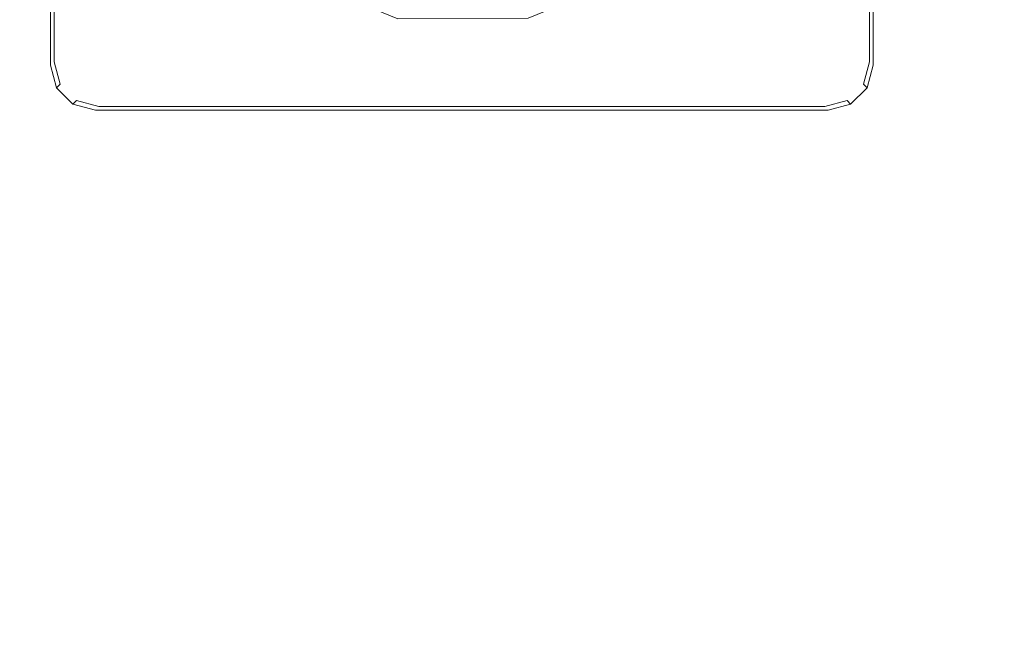
# Model space of a CAD drawing. Extents: x 0 to 370, y -440 to 0.
# Drawn here: x 133 to 252, y -220 to -145 of the extents above; entities that cross this region are included whole.
import ezdxf

# ---------------------------------------------------------------- set-up
doc = ezdxf.new("R2010")
doc.units = 0
doc.header["$LTSCALE"] = 500
doc.header["$MEASUREMENT"] = 0
doc.layers.add('CHROM', color=9, linetype='Continuous', true_color=0x808080)
doc.layers.add('ODPLYW', color=7, linetype='Continuous')

msp = doc.modelspace()

# ---------------------------------------------------------------- linework, layer by layer
at = {"layer": 'CHROM', "lineweight": 0}
for points, invisible_edges in [([(28, -32.25, -174.96), (28, -402.59, -174.96), (137.09, -150.79, -174.96), (137.09, -60.86, -174.96)], 15), ([(342.21, -402.59, -174.96), (342.21, -32.25, -174.96), (236.01, -60.86, -174.96), (236.01, -150.79, -174.96)], 15), ([(137.09, -60.86, -174.96), (137.09, -150.79, -174.96), (137.09, -150.79, -182.1), (137.09, -60.86, -182.1)], 15), ([(137.09, -60.86, -182.1), (137.09, -150.79, -182.1), (147.23, -113.79, -184.18), (147.18, -98.14, -184.18)], 11), ([(236.01, -150.79, -182.1), (236.01, -60.86, -182.1), (225.87, -97.85, -184.18), (225.93, -113.5, -184.18)], 11), ([(236.01, -150.79, -174.96), (236.01, -60.86, -174.96), (236.01, -60.86, -182.1), (236.01, -150.79, -182.1)], 15), ([(235.29, -153.49, -182.1), (236.01, -150.79, -182.1), (225.93, -113.5, -184.18), (219.99, -127.99, -184.18)], 11), ([(137.09, -150.79, -182.1), (137.81, -153.49, -182.1), (153.28, -128.23, -184.18), (147.23, -113.79, -184.18)], 11), ([(137.81, -153.49, -182.1), (139.79, -155.47, -182.1), (164.39, -139.26, -184.18), (153.28, -128.23, -184.18)], 11), ([(233.31, -155.47, -182.1), (235.29, -153.49, -182.1), (219.99, -127.99, -184.18), (208.96, -139.1, -184.18)], 11), ([(139.79, -155.47, -182.1), (142.49, -156.19, -182.1), (178.87, -145.2, -184.18), (164.39, -139.26, -184.18)], 11), ([(230.61, -156.19, -182.1), (233.31, -155.47, -182.1), (208.96, -139.1, -184.18), (194.52, -145.14, -184.18)], 11), ([(142.49, -156.19, -182.1), (230.61, -156.19, -182.1), (194.52, -145.14, -184.18), (178.87, -145.2, -184.18)], 11), ([(28, -402.59, -174.96), (29.2, -407.25, -174.96), (137.81, -153.49, -174.96), (137.09, -150.79, -174.96)], 15), ([(137.09, -150.79, -174.96), (137.81, -153.49, -174.96), (137.81, -153.49, -182.1), (137.09, -150.79, -182.1)], 15), ([(341.02, -407.25, -174.96), (342.21, -402.59, -174.96), (236.01, -150.79, -174.96), (235.29, -153.49, -174.96)], 15), ([(235.29, -153.49, -174.96), (236.01, -150.79, -174.96), (236.01, -150.79, -182.1), (235.29, -153.49, -182.1)], 15), ([(29.2, -407.25, -174.96), (32.46, -410.66, -174.96), (139.79, -155.47, -174.96), (137.81, -153.49, -174.96)], 15), ([(137.81, -153.49, -174.96), (139.79, -155.47, -174.96), (139.79, -155.47, -182.1), (137.81, -153.49, -182.1)], 15), ([(337.75, -410.66, -174.96), (341.02, -407.25, -174.96), (235.29, -153.49, -174.96), (233.31, -155.47, -174.96)], 15), ([(233.31, -155.47, -174.96), (235.29, -153.49, -174.96), (235.29, -153.49, -182.1), (233.31, -155.47, -182.1)], 15), ([(142.49, -156.19, -174.96), (139.79, -155.47, -174.96), (32.46, -410.66, -174.96), (36.92, -411.91, -174.96)], 15), ([(230.61, -156.19, -174.96), (142.49, -156.19, -174.96), (36.92, -411.91, -174.96), (333.29, -411.91, -174.96)], 15), ([(139.79, -155.47, -174.96), (142.49, -156.19, -174.96), (142.49, -156.19, -182.1), (139.79, -155.47, -182.1)], 15), ([(142.49, -156.19, -174.96), (230.61, -156.19, -174.96), (230.61, -156.19, -182.1), (142.49, -156.19, -182.1)], 15), ([(333.29, -411.91, -174.96), (337.75, -410.66, -174.96), (233.31, -155.47, -174.96), (230.61, -156.19, -174.96)], 15), ([(230.61, -156.19, -174.96), (233.31, -155.47, -174.96), (233.31, -155.47, -182.1), (230.61, -156.19, -182.1)], 15)]:
    msp.add_3dface(points, dxfattribs=dict(at, invisible_edges=invisible_edges))
at = {"layer": 'ODPLYW', "lineweight": 0}
for points, invisible_edges in [([(139.79, -56.18, -178.14), (137.81, -153.49, -178.14), (137.09, -60.86, -178.14), (139.79, -56.18, -178.14)], 15), ([(235.29, -58.15, -178.14), (137.81, -153.49, -178.14), (139.79, -56.18, -178.14), (235.29, -58.15, -178.14)], 15), ([(137.81, -153.49, -178.14), (235.29, -58.15, -178.14), (233.31, -155.47, -178.14), (137.81, -153.49, -178.14)], 15), ([(233.31, -155.47, -178.14), (235.29, -58.15, -178.14), (236.01, -150.79, -178.14), (233.31, -155.47, -178.14)], 15), ([(236.01, -150.79, -178.14), (235.29, -58.15, -178.14), (236.01, -60.86, -178.14), (236.01, -150.79, -178.14)], 9), ([(137.09, -60.86, -178.14), (137.81, -153.49, -178.14), (137.09, -150.79, -178.14), (137.09, -60.86, -178.14)], 9), ([(137.09, -60.86, -172.6), (137.09, -60.86, -178.14), (137.09, -150.79, -178.14), (137.09, -150.79, -172.6)], 15), ([(137.09, -60.86, -172.6), (137.09, -150.79, -172.6), (137.54, -150.38, -171.95), (137.54, -61.26, -171.95)], 11), ([(137.54, -61.26, -171.95), (137.54, -150.38, -171.95), (138.61, -149.4, -171.68), (138.61, -62.24, -171.68)], 15), ([(235.57, -150.38, -171.95), (235.57, -61.26, -171.95), (234.49, -62.24, -171.68), (234.49, -149.4, -171.68)], 15), ([(236.01, -150.79, -172.6), (236.01, -60.86, -172.6), (235.57, -61.26, -171.95), (235.57, -150.38, -171.95)], 11), ([(236.01, -150.79, -172.6), (236.01, -150.79, -178.14), (236.01, -60.86, -178.14), (236.01, -60.86, -172.6)], 15), ([(138.61, -149.4, -171.68), (143.01, -145.41, -171.68), (143.01, -66.23, -171.68), (138.61, -62.24, -171.68)], 15), ([(234.49, -62.24, -171.68), (230.1, -66.23, -171.68), (230.1, -145.41, -171.68), (234.49, -149.4, -171.68)], 15), ([(143.01, -145.41, -171.68), (148.92, -140.03, -173.59), (148.92, -71.61, -173.59), (143.01, -66.23, -171.68)], 15), ([(230.1, -66.23, -171.68), (224.18, -71.61, -173.59), (224.18, -140.03, -173.59), (230.1, -145.41, -171.68)], 15), ([(143.64, -147.79, -171.68), (149.47, -142.09, -173.59), (148.92, -140.03, -173.59), (143.01, -145.41, -171.68)], 15), ([(230.1, -145.41, -171.68), (224.18, -140.03, -173.59), (223.63, -142.09, -173.59), (229.46, -147.79, -171.68)], 15), ([(145.38, -149.53, -171.68), (150.98, -143.59, -173.59), (149.47, -142.09, -173.59), (143.64, -147.79, -171.68)], 15), ([(229.46, -147.79, -171.68), (223.63, -142.09, -173.59), (222.13, -143.59, -173.59), (227.72, -149.53, -171.68)], 15), ([(147.76, -150.17, -171.68), (153.03, -144.14, -173.59), (150.98, -143.59, -173.59), (145.38, -149.53, -171.68)], 15), ([(225.34, -150.17, -171.68), (220.07, -144.14, -173.59), (153.03, -144.14, -173.59), (147.76, -150.17, -171.68)], 15), ([(227.72, -149.53, -171.68), (222.13, -143.59, -173.59), (220.07, -144.14, -173.59), (225.34, -150.17, -171.68)], 15), ([(139.31, -152.02, -171.68), (143.64, -147.79, -171.68), (143.01, -145.41, -171.68), (138.61, -149.4, -171.68)], 15), ([(234.49, -149.4, -171.68), (230.1, -145.41, -171.68), (229.46, -147.79, -171.68), (233.79, -152.02, -171.68)], 15), ([(141.23, -153.94, -171.68), (145.38, -149.53, -171.68), (143.64, -147.79, -171.68), (139.31, -152.02, -171.68)], 15), ([(233.79, -152.02, -171.68), (229.46, -147.79, -171.68), (227.72, -149.53, -171.68), (231.87, -153.94, -171.68)], 15), ([(137.54, -150.38, -171.95), (138.25, -153.06, -171.95), (139.31, -152.02, -171.68), (138.61, -149.4, -171.68)], 15), ([(143.85, -154.64, -171.68), (147.76, -150.17, -171.68), (145.38, -149.53, -171.68), (141.23, -153.94, -171.68)], 15), ([(229.25, -154.64, -171.68), (225.34, -150.17, -171.68), (147.76, -150.17, -171.68), (143.85, -154.64, -171.68)], 15), ([(231.87, -153.94, -171.68), (227.72, -149.53, -171.68), (225.34, -150.17, -171.68), (229.25, -154.64, -171.68)], 15), ([(234.85, -153.06, -171.95), (235.57, -150.38, -171.95), (234.49, -149.4, -171.68), (233.79, -152.02, -171.68)], 15), ([(137.09, -150.79, -172.6), (137.81, -153.49, -172.6), (138.25, -153.06, -171.95), (137.54, -150.38, -171.95)], 9), ([(137.09, -150.79, -172.6), (137.09, -150.79, -178.14), (137.81, -153.49, -178.14), (137.81, -153.49, -172.6)], 15), ([(233.31, -155.47, -178.14), (236.01, -150.79, -178.14), (235.29, -153.49, -178.14), (233.31, -155.47, -178.14)], 9), ([(235.29, -153.49, -172.6), (236.01, -150.79, -172.6), (235.57, -150.38, -171.95), (234.85, -153.06, -171.95)], 11), ([(235.29, -153.49, -172.6), (235.29, -153.49, -178.14), (236.01, -150.79, -178.14), (236.01, -150.79, -172.6)], 15), ([(138.25, -153.06, -171.95), (140.21, -155.02, -171.95), (141.23, -153.94, -171.68), (139.31, -152.02, -171.68)], 15), ([(232.89, -155.02, -171.95), (234.85, -153.06, -171.95), (233.79, -152.02, -171.68), (231.87, -153.94, -171.68)], 15), ([(137.81, -153.49, -172.6), (139.79, -155.47, -172.6), (140.21, -155.02, -171.95), (138.25, -153.06, -171.95)], 13), ([(137.81, -153.49, -178.14), (142.49, -156.19, -178.14), (139.79, -155.47, -178.14), (137.81, -153.49, -178.14)], 9), ([(137.81, -153.49, -178.14), (233.31, -155.47, -178.14), (142.49, -156.19, -178.14), (137.81, -153.49, -178.14)], 15), ([(137.81, -153.49, -172.6), (137.81, -153.49, -178.14), (139.79, -155.47, -178.14), (139.79, -155.47, -172.6)], 7), ([(233.31, -155.47, -172.6), (235.29, -153.49, -172.6), (234.85, -153.06, -171.95), (232.89, -155.02, -171.95)], 13), ([(233.31, -155.47, -172.6), (233.31, -155.47, -178.14), (235.29, -153.49, -178.14), (235.29, -153.49, -172.6)], 6), ([(139.79, -155.47, -172.6), (142.49, -156.19, -172.6), (142.89, -155.74, -171.95), (140.21, -155.02, -171.95)], 11), ([(140.21, -155.02, -171.95), (142.89, -155.74, -171.95), (143.85, -154.64, -171.68), (141.23, -153.94, -171.68)], 15), ([(142.89, -155.74, -171.95), (230.21, -155.74, -171.95), (229.25, -154.64, -171.68), (143.85, -154.64, -171.68)], 15), ([(230.21, -155.74, -171.95), (232.89, -155.02, -171.95), (231.87, -153.94, -171.68), (229.25, -154.64, -171.68)], 15), ([(230.61, -156.19, -172.6), (233.31, -155.47, -172.6), (232.89, -155.02, -171.95), (230.21, -155.74, -171.95)], 9), ([(142.49, -156.19, -178.14), (142.49, -156.19, -172.6), (139.79, -155.47, -172.6), (139.79, -155.47, -178.14)], 11), ([(142.49, -156.19, -178.14), (233.31, -155.47, -178.14), (230.61, -156.19, -178.14), (142.49, -156.19, -178.14)], 9), ([(142.49, -156.19, -172.6), (230.61, -156.19, -172.6), (230.21, -155.74, -171.95), (142.89, -155.74, -171.95)], 11), ([(142.49, -156.19, -172.6), (142.49, -156.19, -178.14), (230.61, -156.19, -178.14), (230.61, -156.19, -172.6)], 15), ([(230.61, -156.19, -172.6), (230.61, -156.19, -178.14), (233.31, -155.47, -178.14), (233.31, -155.47, -172.6)], 15)]:
    msp.add_3dface(points, dxfattribs=dict(at, invisible_edges=invisible_edges))

doc.saveas('drawing.dxf')
